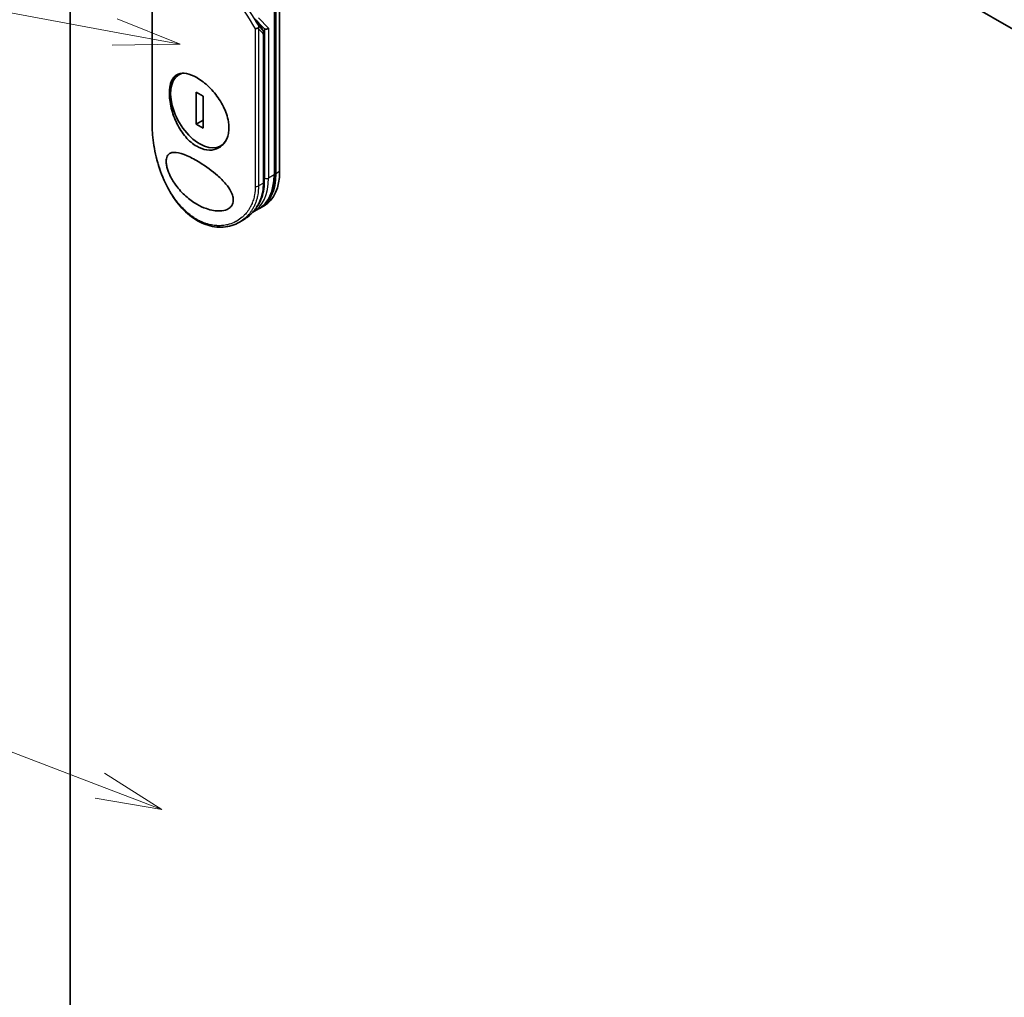
# Model space of a CAD drawing. Units: millimetres. Extents: x 72 to 9702, y 40 to 2148.
# Drawn here: x 1418 to 1602, y 571 to 754 of the extents above; entities that cross this region are included whole.
import ezdxf

# ---------------------------------------------------------------- set-up
doc = ezdxf.new("R2010")
doc.units = ezdxf.units.MM
doc.header["$LTSCALE"] = 5
for name, color, linetype, lineweight in [('Symbol (TK)', 100, 'Continuous', 18), ('Visible (ISO)', 7, 'Continuous', 35), ('Visible Narrow (ISO)', 7, 'Continuous', 25)]:
    doc.layers.add(name, color=color, linetype=linetype, lineweight=lineweight)
doc.styles.add('Note Text (TK2)', font='MS PGothic.ttf')

# ---------------------------------------------------------------- blocks, each defined once
blk = doc.blocks.new('Balloon7')
at = {"layer": 'Symbol (TK)', "color": 100}
for p, q in [((286.536, 122.052), (273.834, 126.9)), ((288.872, 121.16), (286.714, 122.519)), ((286.536, 122.052), (288.872, 121.16)), ((286.358, 121.585), (288.872, 121.16))]:
    blk.add_line(p, q, dxfattribs=at)
at = {"layer": 'Symbol (TK)'}
blk.add_circle((271.035, 127.968), 3, dxfattribs=at)
at = {"layer": 'Symbol (TK)', "color": 7, "insert": (271.035, 127.963), "char_height": 2, "attachment_point": 5, "style": 'Note Text (TK2)'}
blk.add_mtext('3', dxfattribs=at)
blk = doc.blocks.new('Balloon8')
at = {"layer": 'Symbol (TK)', "color": 100}
for p, q in [((287.094, 150.343), (273.29, 152.887)), ((289.553, 149.89), (287.185, 150.835)), ((287.094, 150.343), (289.553, 149.89)), ((287.003, 149.852), (289.553, 149.89))]:
    blk.add_line(p, q, dxfattribs=at)
at = {"layer": 'Symbol (TK)'}
blk.add_circle((270.341, 153.431), 3, dxfattribs=at)
at = {"layer": 'Symbol (TK)', "color": 7, "insert": (270.341, 153.425), "char_height": 2, "attachment_point": 5, "style": 'Note Text (TK2)'}
blk.add_mtext('5', dxfattribs=at)

msp = doc.modelspace()

# ---------------------------------------------------------------- linework, layer by layer
at = {"layer": 'Visible (ISO)'}
for p, q in [((1436.918, 848.72), (1617.315, 744.568)), ((1427.16, 467.498), (1427.16, 843.087)), ((1466.439, 725.531), (1466.439, 774.521)), ((1465.525, 774.113), (1465.525, 725.123)), ((1465.732, 725.123), (1465.732, 774.113)), ((1442.518, 763.682), (1442.518, 734.054)), ((1461.747, 754.248), (1463.512, 752.384)), ((1463.406, 751.883), (1462.195, 753.775)), ((1463.545, 723.572), (1463.545, 751.413)), ((1447.895, 743.948), (1447.571, 743.761)), ((1452.115, 739.655), (1450.782, 740.425)), ((1450.782, 740.425), (1450.782, 734.433)), ((1452.115, 733.663), (1452.115, 739.655)), ((1452.115, 735.202), (1450.782, 734.433)), ((1450.782, 734.433), (1452.115, 733.663)), ((1455.817, 730.61), (1455.327, 730.327)), ((1463.54, 719.123), (1462.833, 718.714)), ((1462.479, 718.51), (1461.419, 717.898)), ((1459.522, 716.395), (1458.894, 716.032))]:
    msp.add_line(p, q, dxfattribs=at)
for centre, major_axis, ratio, start_param, end_param in [((1458.633, 754.559), (3.719, -3.939), 0.3752496, 0.672438, 0.7094935), ((1463.635, 752.981), (1.025, -1.255), 0.3004357, 4.9523893, 4.9743767), ((1463.611, 753.007), (0.124, -0.734), 0.4514162, 5.7135729, 5.9263231), ((1463.965, 752.634), (0.481, 0.192), 0.709013, 3.6516606, 5.2224569), ((1463.045, 751.413), (0.5, 0), 0.5773148, 0.0000282, 0.000132), ((1451.449, 737.044), (-3.878, 6.717), 0.5773503, 6.173601, 9.8735937), ((1443.018, 734.054), (-0.5, 0), 0.5773504, 6.2831691, 6.2831993), ((1455.833, 730.839), (7, -12.124), 0.5773503, 6.2583644, 7.0685835), ((1456.54, 731.247), (7, -12.124), 0.5773503, 0, 0.7853982), ((1463.045, 723.572), (0.5, 0), 0.5773503, 6.2831337, 6.2831853)]:
    msp.add_ellipse(centre, major_axis=major_axis, ratio=ratio, start_param=start_param, end_param=end_param, dxfattribs=at)
for points, knots in [([(1461.866, 752.349), (1461.876, 752.349), (1461.886, 752.348), (1461.931, 752.348), (1461.968, 752.35), (1462.047, 752.359), (1462.09, 752.366), (1462.183, 752.387), (1462.234, 752.402), (1462.33, 752.437), (1462.376, 752.457), (1462.417, 752.479)], [-0.003547409, -0.003547409, -0.003547409, -0.003547409, 0, 0, 0.01211107, 0.01211107, 0.025328308, 0.025328308, 0.040955096, 0.040955096, 0.056726193, 0.056726193, 0.056726193, 0.056726193]), ([(1462.514, 752.821), (1462.514, 752.82), (1462.514, 752.82), (1462.52, 752.798), (1462.523, 752.775), (1462.523, 752.724), (1462.519, 752.695), (1462.503, 752.636), (1462.492, 752.606), (1462.46, 752.543), (1462.441, 752.511), (1462.417, 752.479)], [-0.048281438, -0.048281438, -0.048281438, -0.048281438, -0.047942339, -0.047942339, -0.036913557, -0.036913557, -0.024721799, -0.024721799, -0.012583465, -0.012583465, -0.000001, -0.000001, -0.000001, -0.000001]), ([(1463.406, 751.883), (1463.462, 751.797), (1463.505, 751.695), (1463.539, 751.53), (1463.545, 751.472), (1463.545, 751.413)], [0.000158407, 0.000158407, 0.000158407, 0.000158407, 0.03584399, 0.03584399, 0.054283719, 0.054283719, 0.054283719, 0.054283719]), ([(1450.883, 743.168), (1450.907, 743.154), (1450.931, 743.14), (1451.694, 742.69), (1452.447, 742.105), (1453.88, 740.704), (1454.545, 739.903), (1455.682, 738.172), (1456.142, 737.256), (1456.619, 735.849), (1456.742, 735.364), (1456.87, 734.573), (1456.901, 734.263), (1456.92, 733.681), (1456.911, 733.408), (1456.851, 732.812), (1456.789, 732.495), (1456.54, 731.652), (1456.29, 731.173), (1455.596, 730.331), (1455.136, 729.996), (1454.048, 729.57), (1453.419, 729.502), (1452.142, 729.681), (1451.506, 729.907), (1450.883, 730.267), (1450.147, 730.692), (1449.443, 731.294), (1448.171, 732.773), (1447.614, 733.635), (1446.699, 735.489), (1446.346, 736.464), (1445.975, 737.957), (1445.878, 738.48), (1445.778, 739.313), (1445.754, 739.634), (1445.737, 740.224), (1445.742, 740.496), (1445.782, 741.078), (1445.824, 741.381), (1445.993, 742.166), (1446.162, 742.597), (1446.658, 743.356), (1447.003, 743.648), (1447.866, 743.996), (1448.388, 744.03), (1449.565, 743.812), (1450.211, 743.556), (1450.883, 743.168)], [2.4920208, 2.4920208, 2.4920208, 2.4920208, 2.5021568, 2.5021568, 2.8151686, 2.8151686, 3.1261413, 3.1261413, 3.4375932, 3.4375932, 3.6027546, 3.6027546, 3.7125438, 3.7125438, 3.8140441, 3.8140441, 3.9418438, 3.9418438, 4.1748525, 4.1748525, 4.4378471, 4.4378471, 4.7193683, 4.7193683, 4.9837685, 4.9837685, 4.9837685, 5.2960317, 5.2960317, 5.6072024, 5.6072024, 5.9171523, 5.9171523, 6.0877846, 6.0877846, 6.1989947, 6.1989947, 6.3001484, 6.3001484, 6.4253411, 6.4253411, 6.6485095, 6.6485095, 6.9101035, 6.9101035, 7.1904312, 7.1904312, 7.4757893, 7.4757893, 7.4757893, 7.4757893]), ([(1458.894, 716.032), (1457.981, 715.505), (1456.933, 715.185), (1454.794, 715.035), (1453.678, 715.192), (1451.534, 715.95), (1450.479, 716.556), (1448.54, 718.128), (1447.633, 719.115), (1446.024, 721.356), (1445.308, 722.644), (1444.114, 725.361), (1443.627, 726.826), (1442.919, 729.692), (1442.687, 731.129), (1442.539, 733.004), (1442.518, 733.54), (1442.518, 734.054)], [0, 0, 0, 0, 0.4452001, 0.4452001, 0.8799666, 0.8799666, 1.3095335, 1.3095335, 1.739911, 1.739911, 2.1809711, 2.1809711, 2.6331698, 2.6331698, 3.0827181, 3.0827181, 3.2698368, 3.2698368, 3.2698368, 3.2698368]), ([(1450.885, 719.406), (1450.16, 719.826), (1449.457, 720.336), (1448.149, 721.507), (1447.518, 722.195), (1446.577, 723.489), (1446.214, 724.076), (1445.678, 725.176), (1445.477, 725.686), (1445.274, 726.436), (1445.223, 726.677), (1445.173, 727.043), (1445.162, 727.171), (1445.151, 727.399), (1445.151, 727.499), (1445.161, 727.709), (1445.172, 727.817), (1445.221, 728.101), (1445.271, 728.259), (1445.472, 728.677), (1445.681, 728.879), (1446.261, 729.13), (1446.618, 729.154), (1447.587, 729.058), (1448.3, 728.837), (1449.857, 728.153), (1450.659, 727.722), (1451.474, 727.22), (1452.636, 726.504), (1453.786, 725.668), (1455.336, 724.292), (1455.879, 723.754), (1456.72, 722.735), (1457.054, 722.258), (1457.457, 721.468), (1457.578, 721.166), (1457.691, 720.722), (1457.717, 720.58), (1457.742, 720.335), (1457.747, 720.231), (1457.742, 720.023), (1457.732, 719.919), (1457.688, 719.665), (1457.644, 719.521), (1457.512, 719.225), (1457.416, 719.081), (1457.109, 718.73), (1456.864, 718.562), (1456.183, 718.248), (1455.707, 718.16), (1454.466, 718.115), (1453.599, 718.259), (1452.088, 718.783), (1451.48, 719.064), (1450.885, 719.406)], [2.585949, 2.585949, 2.585949, 2.585949, 2.9406417, 2.9406417, 3.3005311, 3.3005311, 3.5532101, 3.5532101, 3.7536831, 3.7536831, 3.8519583, 3.8519583, 3.9081039, 3.9081039, 3.9557805, 3.9557805, 4.0128467, 4.0128467, 4.1165624, 4.1165624, 4.3320123, 4.3320123, 4.5644123, 4.5644123, 4.9324806, 4.9324806, 5.2731253, 5.2731253, 5.2731253, 5.7585985, 5.7585985, 6.0246244, 6.0246244, 6.229599, 6.229599, 6.3549175, 6.3549175, 6.4158685, 6.4158685, 6.462803, 6.462803, 6.5132411, 6.5132411, 6.5921441, 6.5921441, 6.690752, 6.690752, 6.8654381, 6.8654381, 7.1376855, 7.1376855, 7.5694275, 7.5694275, 7.8590743, 7.8590743, 7.8590743, 7.8590743]), ([(1462.479, 718.51), (1462.872, 718.737), (1463.234, 719.017), (1463.882, 719.673), (1464.169, 720.049), (1464.661, 720.881), (1464.867, 721.337), (1465.197, 722.318), (1465.32, 722.842), (1465.484, 723.944), (1465.525, 724.523), (1465.525, 725.123)], [0.78539816, 0.78539816, 0.78539816, 0.78539816, 0.9424778, 0.9424778, 1.09955743, 1.09955743, 1.25663706, 1.25663706, 1.41371669, 1.41371669, 1.57079633, 1.57079633, 1.57079633, 1.57079633]), ([(1463.545, 723.572), (1463.545, 722.417), (1463.329, 721.293), (1462.516, 719.299), (1461.916, 718.402), (1460.687, 717.172), (1460.126, 716.743), (1459.522, 716.395)], [0, 0, 0, 0, 0.4172056, 0.4172056, 0.82995, 0.82995, 1.1076387, 1.1076387, 1.1076387, 1.1076387])]:
    msp.add_open_spline(points, degree=3, knots=knots, dxfattribs=at)
for points in [[(1461.34, 717.854), (1461.341, 717.854), (1461.341, 717.854), (1461.341, 717.854)], [(1461.384, 717.878), (1461.396, 717.885), (1461.407, 717.891), (1461.419, 717.898)]]:
    msp.add_open_spline(points, degree=3, dxfattribs=at)
at = {"layer": 'Visible Narrow (ISO)'}
for p, q in [((1465.379, 773.909), (1465.379, 724.919)), ((1442.581, 733.913), (1442.581, 763.483)), ((1462.018, 753.961), (1463.356, 751.932)), ((1462.463, 754.388), (1464.318, 752.429)), ((1461.866, 752.349), (1461.866, 722.779)), ((1463.283, 751.481), (1462.463, 752.346)), ((1462.463, 752.346), (1462.463, 722.827)), ((1463.356, 751.932), (1462.514, 752.821)), ((1463.611, 752.3), (1463.611, 724.307)), ((1464.318, 752.429), (1464.318, 724.307)), ((1463.399, 723.368), (1463.399, 751.209)), ((1465.379, 724.919), (1464.318, 724.307)), ((1466.439, 725.531), (1465.732, 725.123)), ((1463.399, 723.368), (1462.463, 722.827))]:
    msp.add_line(p, q, dxfattribs=at)
for centre, major_axis, ratio, start_param, end_param in [((1477.937, 741.159), (39.799, -58.894), 0.1026394, 4.3445703, 4.4524328), ((1478.736, 741.207), (39.869, -59.427), 0.1013521, 4.3474844, 4.4482535), ((1462.929, 751.686), (0.363, 0.344), 0.8047378, 4.9471327, 5.9943243), ((1463.045, 751.413), (0.5, 0), 0.5773148, 5.4978193, 6.2832135), ((1443.018, 734.054), (-0.5, 0), 0.5773504, 0.000014, 0.5092028), ((1454.419, 730.022), (7, -12.124), 0.5773503, 0, 0.7853982), ((1455.479, 730.635), (7, -12.124), 0.5773503, 0, 0.7853982), ((1454.065, 729.818), (-6.75, 11.691), 0.5773503, 3.7812964, 3.9269908), ((1463.965, 724.511), (-0.5, 0), 0.5773503, 0.7853982, 2.3561945), ((1465.025, 725.123), (0.5, 0), 0.5773503, 5.4977871, 6.2831853), ((1462.109, 723.032), (-0.5, 0), 0.5773503, 1.0615772, 2.3561945), ((1463.045, 723.572), (0.5, 0), 0.5773503, 5.4977871, 6.2831337), ((1454.065, 729.818), (-6.75, 11.691), 0.5773503, 3.5878208, 3.5882948), ((1454.065, 729.818), (6.75, -11.691), 0.5773503, 6.204726, 6.2047375)]:
    msp.add_ellipse(centre, major_axis=major_axis, ratio=ratio, start_param=start_param, end_param=end_param, dxfattribs=at)
for points, knots in [([(1463.399, 751.209), (1463.399, 751.231), (1463.397, 751.253), (1463.393, 751.275), (1463.388, 751.3), (1463.381, 751.325), (1463.371, 751.348), (1463.362, 751.37), (1463.351, 751.391), (1463.339, 751.41), (1463.327, 751.428), (1463.315, 751.444), (1463.302, 751.46), (1463.296, 751.467), (1463.289, 751.474), (1463.283, 751.481)], [0, 0, 0, 0, 0.16546006, 0.16546006, 0.16546006, 0.35615908, 0.35615908, 0.35615908, 0.53520338, 0.53520338, 0.53520338, 0.70000051, 0.70000051, 0.70000051, 0.78007401, 0.78007401, 0.78007401, 0.78007401]), ([(1461.866, 722.779), (1461.866, 722.219), (1461.818, 721.68), (1461.724, 721.159), (1461.697, 721.011), (1461.666, 720.864), (1461.632, 720.719), (1461.555, 720.394), (1461.458, 720.079), (1461.344, 719.774), (1461.316, 719.702), (1461.288, 719.63), (1461.259, 719.559), (1461.196, 719.407), (1461.129, 719.259), (1461.057, 719.113), (1461.046, 719.09), (1461.034, 719.066), (1461.023, 719.044), (1460.999, 718.997), (1460.981, 718.961), (1460.956, 718.913), (1460.943, 718.89), (1460.93, 718.867), (1460.918, 718.843), (1460.88, 718.774), (1460.841, 718.706), (1460.8, 718.637), (1460.746, 718.545), (1460.69, 718.454), (1460.633, 718.367), (1460.58, 718.286), (1460.525, 718.206), (1460.469, 718.128), (1460.28, 717.863), (1460.071, 717.613), (1459.851, 717.383), (1459.709, 717.235), (1459.562, 717.095), (1459.409, 716.962), (1459.405, 716.959), (1459.402, 716.956), (1459.398, 716.953), (1459.083, 716.682), (1458.746, 716.444), (1458.39, 716.24), (1458.326, 716.203), (1458.261, 716.167), (1458.196, 716.132), (1457.795, 715.92), (1457.373, 715.752), (1456.942, 715.628), (1456.85, 715.601), (1456.758, 715.577), (1456.665, 715.555), (1456.357, 715.48), (1456.045, 715.428), (1455.732, 715.398), (1455.419, 715.367), (1455.106, 715.358), (1454.796, 715.369), (1454.738, 715.371), (1454.682, 715.374), (1454.625, 715.377), (1454.468, 715.386), (1454.313, 715.4), (1454.158, 715.419), (1453.984, 715.441), (1453.812, 715.468), (1453.641, 715.5), (1453.602, 715.508), (1453.562, 715.516), (1453.522, 715.524), (1453.303, 715.57), (1453.087, 715.624), (1452.869, 715.688), (1452.821, 715.702), (1452.774, 715.717), (1452.726, 715.732), (1452.558, 715.785), (1452.389, 715.844), (1452.22, 715.909), (1452.082, 715.962), (1451.944, 716.019), (1451.805, 716.08), (1451.731, 716.113), (1451.657, 716.147), (1451.582, 716.183), (1451.368, 716.285), (1451.153, 716.396), (1450.944, 716.515), (1450.922, 716.528), (1450.9, 716.54), (1450.879, 716.552), (1450.69, 716.661), (1450.505, 716.776), (1450.318, 716.901), (1450.203, 716.978), (1450.089, 717.056), (1449.976, 717.138), (1449.886, 717.203), (1449.797, 717.269), (1449.708, 717.337), (1449.51, 717.489), (1449.315, 717.648), (1449.124, 717.814), (1448.926, 717.986), (1448.731, 718.167), (1448.538, 718.356), (1448.465, 718.428), (1448.392, 718.501), (1448.319, 718.576), (1448.041, 718.862), (1447.766, 719.169), (1447.495, 719.498), (1447.314, 719.719), (1447.134, 719.949), (1446.956, 720.19), (1446.842, 720.345), (1446.729, 720.504), (1446.617, 720.667), (1446.41, 720.969), (1446.207, 721.284), (1446.01, 721.61), (1445.91, 721.776), (1445.812, 721.946), (1445.715, 722.118), (1445.403, 722.671), (1445.11, 723.253), (1444.838, 723.853), (1444.82, 723.893), (1444.802, 723.933), (1444.784, 723.973), (1444.662, 724.247), (1444.544, 724.526), (1444.432, 724.807), (1444.295, 725.148), (1444.165, 725.494), (1444.043, 725.844), (1443.966, 726.062), (1443.893, 726.281), (1443.822, 726.502), (1443.73, 726.786), (1443.644, 727.069), (1443.562, 727.357), (1443.501, 727.571), (1443.443, 727.786), (1443.387, 728.001), (1443.369, 728.071), (1443.352, 728.14), (1443.334, 728.21), (1443.257, 728.517), (1443.183, 728.84), (1443.118, 729.144), (1443.111, 729.178), (1443.104, 729.212), (1443.097, 729.245), (1443.083, 729.31), (1443.072, 729.368), (1443.058, 729.433), (1443.032, 729.564), (1443.006, 729.701), (1442.981, 729.835), (1442.961, 729.942), (1442.942, 730.049), (1442.923, 730.156), (1442.847, 730.601), (1442.782, 731.051), (1442.732, 731.475), (1442.704, 731.712), (1442.68, 731.946), (1442.66, 732.177), (1442.658, 732.2), (1442.656, 732.223), (1442.654, 732.247), (1442.605, 732.822), (1442.581, 733.381), (1442.581, 733.913)], [0.0000001, 0.0000001, 0.0000001, 0.0000001, 2.7830522, 2.7830522, 2.7830522, 3.57664, 3.57664, 3.57664, 5.354173, 5.354173, 5.354173, 5.7770026, 5.7770026, 5.7770026, 6.6801917, 6.6801917, 6.6801917, 6.8260326, 6.8260326, 6.8260326, 7.1317059, 7.1317059, 7.1317059, 7.2807543, 7.2807543, 7.2807543, 7.7209111, 7.7209111, 7.7209111, 8.3101163, 8.3101163, 8.3101163, 8.8591317, 8.8591317, 8.8591317, 10.7105041, 10.7105041, 10.7105041, 11.9064879, 11.9064879, 11.9064879, 11.9328006, 11.9328006, 11.9328006, 14.3880534, 14.3880534, 14.3880534, 14.8318318, 14.8318318, 14.8318318, 17.5516507, 17.5516507, 17.5516507, 18.1309266, 18.1309266, 18.1309266, 20.0567365, 20.0567365, 20.0567365, 21.9847852, 21.9847852, 21.9847852, 22.3405196, 22.3405196, 22.3405196, 23.3243375, 23.3243375, 23.3243375, 24.4280074, 24.4280074, 24.4280074, 24.6851644, 24.6851644, 24.6851644, 26.1104588, 26.1104588, 26.1104588, 26.419813, 26.419813, 26.419813, 27.5173269, 27.5173269, 27.5173269, 28.4158564, 28.4158564, 28.4158564, 28.8974383, 28.8974383, 28.8974383, 30.2824052, 30.2824052, 30.2824052, 30.4247583, 30.4247583, 30.4247583, 31.6748041, 31.6748041, 31.6748041, 32.4438019, 32.4438019, 32.4438019, 33.0600868, 33.0600868, 33.0600868, 34.441447, 34.441447, 34.441447, 35.8755557, 35.8755557, 35.8755557, 36.4208923, 36.4208923, 36.4208923, 38.5014562, 38.5014562, 38.5014562, 39.8929277, 39.8929277, 39.8929277, 40.7867047, 40.7867047, 40.7867047, 42.4444951, 42.4444951, 42.4444951, 43.2893422, 43.2893422, 43.2893422, 46.0096164, 46.0096164, 46.0096164, 46.1901994, 46.1901994, 46.1901994, 47.4255201, 47.4255201, 47.4255201, 48.9311092, 48.9311092, 48.9311092, 49.8693469, 49.8693469, 49.8693469, 51.0815824, 51.0815824, 51.0815824, 51.9848022, 51.9848022, 51.9848022, 52.27815, 52.27815, 52.27815, 53.5757899, 53.5757899, 53.5757899, 53.7196335, 53.7196335, 53.7196335, 54.0073168, 54.0073168, 54.0073168, 54.5823439, 54.5823439, 54.5823439, 55.0404058, 55.0404058, 55.0404058, 56.9362861, 56.9362861, 56.9362861, 57.9950219, 57.9950219, 57.9950219, 58.1015996, 58.1015996, 58.1015996, 60.7480817, 60.7480817, 60.7480817, 60.7480817]), ([(1462.463, 722.827), (1462.463, 722.25), (1462.414, 721.687), (1462.318, 721.147), (1462.292, 721), (1462.263, 720.855), (1462.229, 720.712), (1462.178, 720.488), (1462.117, 720.268), (1462.049, 720.054), (1461.986, 719.857), (1461.918, 719.67), (1461.845, 719.488), (1461.756, 719.268), (1461.658, 719.055), (1461.546, 718.84), (1461.45, 718.654), (1461.341, 718.464), (1461.221, 718.275), (1461.162, 718.181), (1461.101, 718.091), (1461.04, 718.005), (1460.978, 717.916), (1460.915, 717.831), (1460.852, 717.75), (1460.721, 717.581), (1460.584, 717.418), (1460.439, 717.263), (1460.284, 717.097), (1460.124, 716.942), (1459.959, 716.796), (1459.654, 716.528), (1459.331, 716.292), (1458.982, 716.083), (1458.953, 716.066), (1458.923, 716.049), (1458.894, 716.032)], [0, 0, 0, 0, 2.8439773, 2.8439773, 2.8439773, 3.6185408, 3.6185408, 3.6185408, 4.8277639, 4.8277639, 4.8277639, 5.936446, 5.936446, 5.936446, 7.2786093, 7.2786093, 7.2786093, 8.4409458, 8.4409458, 8.4409458, 9.0153527, 9.0153527, 9.0153527, 9.6032823, 9.6032823, 9.6032823, 10.8272168, 10.8272168, 10.8272168, 12.1423124, 12.1423124, 12.1423124, 14.5661858, 14.5661858, 14.5661858, 14.7679509, 14.7679509, 14.7679509, 14.7679509]), ([(1459.522, 716.395), (1459.623, 716.453), (1459.722, 716.513), (1459.817, 716.574), (1459.909, 716.632), (1460.005, 716.697), (1460.092, 716.758), (1460.102, 716.765), (1460.112, 716.772), (1460.122, 716.779), (1460.202, 716.836), (1460.283, 716.896), (1460.363, 716.957), (1460.46, 717.032), (1460.533, 717.09), (1460.624, 717.167), (1460.705, 717.235), (1460.785, 717.305), (1460.864, 717.377), (1461.108, 717.6), (1461.34, 717.842), (1461.559, 718.103), (1461.628, 718.185), (1461.695, 718.269), (1461.761, 718.354), (1461.928, 718.572), (1462.086, 718.802), (1462.233, 719.043), (1462.317, 719.181), (1462.397, 719.322), (1462.473, 719.467), (1462.604, 719.717), (1462.723, 719.978), (1462.829, 720.249), (1462.968, 720.603), (1463.083, 720.974), (1463.173, 721.357), (1463.202, 721.483), (1463.229, 721.611), (1463.253, 721.741), (1463.349, 722.263), (1463.399, 722.807), (1463.399, 723.368)], [16.2075356, 16.2075356, 16.2075356, 16.2075356, 16.8754039, 16.8754039, 16.8754039, 17.5202424, 17.5202424, 17.5202424, 17.5915017, 17.5915017, 17.5915017, 18.1816202, 18.1816202, 18.1816202, 18.9034737, 18.9034737, 18.9034737, 19.5441366, 19.5441366, 19.5441366, 21.5258172, 21.5258172, 21.5258172, 22.1474239, 22.1474239, 22.1474239, 23.7193176, 23.7193176, 23.7193176, 24.6149833, 24.6149833, 24.6149833, 26.1581363, 26.1581363, 26.1581363, 28.1745209, 28.1745209, 28.1745209, 28.8424047, 28.8424047, 28.8424047, 31.5417328, 31.5417328, 31.5417328, 31.5417328])]:
    msp.add_open_spline(points, degree=3, knots=knots, dxfattribs=at)
msp.add_open_spline([(1463.407, 751.885), (1463.395, 751.903), (1463.378, 751.918), (1463.356, 751.932)], degree=3, dxfattribs=at)

# ---------------------------------------------------------------- block references
at = {"layer": 'Symbol (TK)', "xscale": 5, "yscale": 5, "zscale": 5}
for name in ['Balloon8', 'Balloon7']:
    msp.add_blockref(name, (0, 0), dxfattribs=at)

doc.saveas('drawing.dxf')
